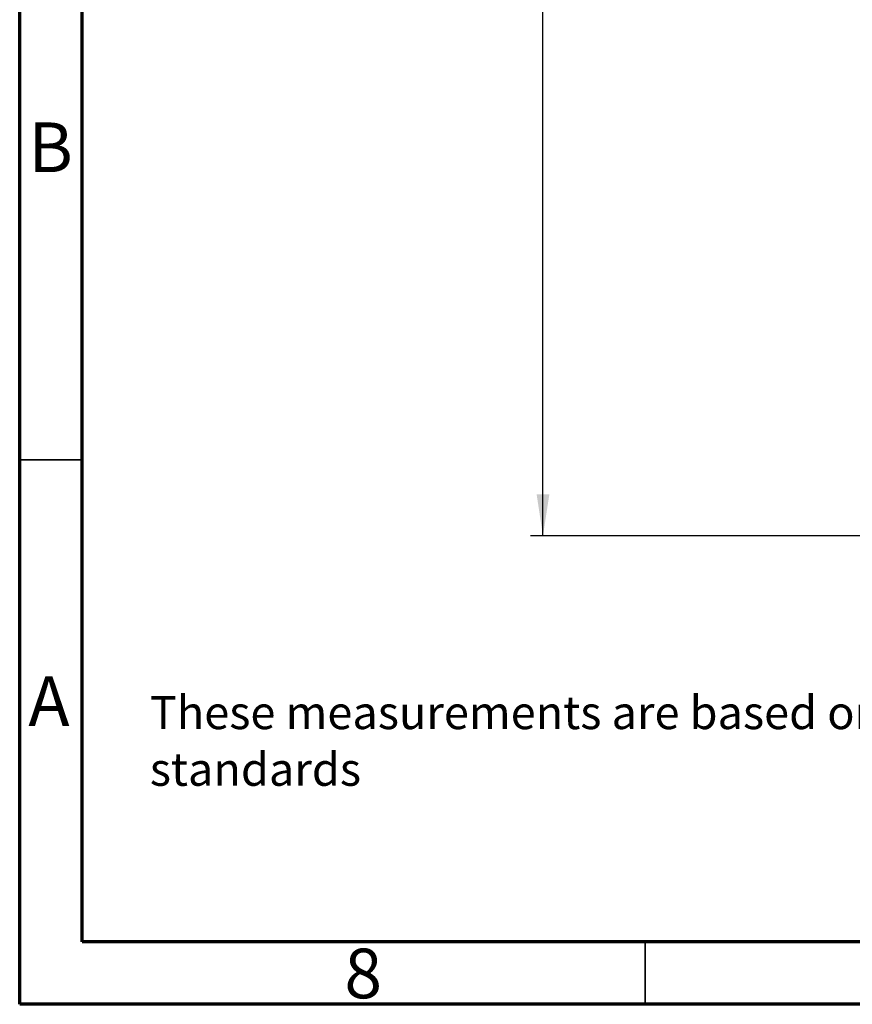
# Model space of a CAD drawing. Units: millimetres. Extents: x 15 to 415, y 5 to 292.
# Drawn here: x 15 to 82, y 5 to 84 of the extents above; entities that cross this region are included whole.
import ezdxf

# ---------------------------------------------------------------- set-up
doc = ezdxf.new("R2010")
doc.units = ezdxf.units.MM
doc.layers.add('SYMBOL_(ISO)', color=179, linetype='Continuous')
doc.styles.add('SLDTEXTSTYLE0', font='TXT', dxfattribs={"width": 0.75})
doc.dimstyles.new('SLDDIMSTYLE0', dxfattribs={"dimtxt": 2.645833, "dimasz": 3.302, "dimexe": 0, "dimexo": 0.0625, "dimgap": 0.661458, "dimtad": 1, "dimdec": 0, "dimlfac": 40, "dimrnd": 1e-09, "dimzin": 12, "dimdsep": 46, "dimtxsty": 'SLDTEXTSTYLE0', "dimsah": 1, "dimcen": 0.09, "dimadec": 0, "dimazin": 3, "dimtfac": 1, "dimtofl": 0, "dimtmove": 0, "dimatfit": 3, "dimfxl": 0, "dimfrac": 2, "dimtolj": 1, "dimtzin": 12, "dimarcsym": 0})

# ---------------------------------------------------------------- blocks, each defined once
blk = doc.blocks.new('SW_NOTE_0')
at = {"layer": 'SYMBOL_(ISO)', "color": 0, "attachment_point": 1, "style": 'SLDTEXTSTYLE0'}
for s, insert, char_height in [('These measurements are based on our standard NEN-EN', (0, 3.411), 2.64583), ('standards', (0, -1.117), 2.6458)]:
    blk.add_mtext(s, dxfattribs=dict(at, insert=insert, char_height=char_height))
blk = doc.blocks.new('_D_1')
at = {"layer": 'SYMBOL_(ISO)'}
for p, q in [((105.21, 248.742), (55.828, 248.742)), ((56.828, 42.432), (56.828, 248.742)), ((145.225, 42.432), (55.828, 42.432))]:
    blk.add_line(p, q, dxfattribs=at)
for points in [[(56.828, 248.742), (56.32, 245.44), (57.336, 245.44)], [(56.828, 42.432), (57.336, 45.734), (56.32, 45.734)]]:
    blk.add_solid(points, dxfattribs=at)
at = {"layer": 'SYMBOL_(ISO)', "insert": (53.417, 141.677), "char_height": 2.6458, "attachment_point": 1, "rotation": 90, "style": 'SLDTEXTSTYLE0'}
blk.add_mtext('8252', dxfattribs=at)

msp = doc.modelspace()

# ---------------------------------------------------------------- linework, layer by layer
at = {"color": 7, "linetype": 'Continuous', "lineweight": 70}
for p, q in [((15, 5), (15, 292)), ((20, 10), (20, 287)), ((410, 10), (20, 10)), ((415, 5), (15, 5))]:
    msp.add_line(p, q, dxfattribs=at)
at = {"color": 7, "linetype": 'Continuous', "lineweight": 35}
for p, q in [((20, 48.5), (15, 48.5)), ((65, 10), (65, 5))]:
    msp.add_line(p, q, dxfattribs=at)

# ---------------------------------------------------------------- block references
at = {"layer": 'SYMBOL_(ISO)'}
msp.add_blockref('SW_NOTE_0', (25.4, 26.218), dxfattribs=at)

# ---------------------------------------------------------------- texts
at = {"color": 7, "linetype": 'Continuous', "lineweight": 0, "char_height": 3.969, "attachment_point": 2, "style": 'SLDTEXTSTYLE0'}
for s, insert in [('B', (17.471, 75.449)), ('A', (17.34, 31.199)), ('8', (42.46, 9.449))]:
    msp.add_mtext(s, dxfattribs=dict(at, insert=insert))

# ---------------------------------------------------------------- dimensions: what is measured, and where the dimension line sits
at = {"layer": 'SYMBOL_(ISO)'}
dim = msp.add_linear_dim(base=(56.828, 248.742), p1=(146.225, 42.432), p2=(106.21, 248.742), angle=90, dimstyle='SLDDIMSTYLE0', dxfattribs=at)
dim.commit()
dim.dimension.update_dxf_attribs({"geometry": '_D_1', "text_midpoint": (56.828, 145.587), "dimtype": 160})

doc.saveas('drawing.dxf')
